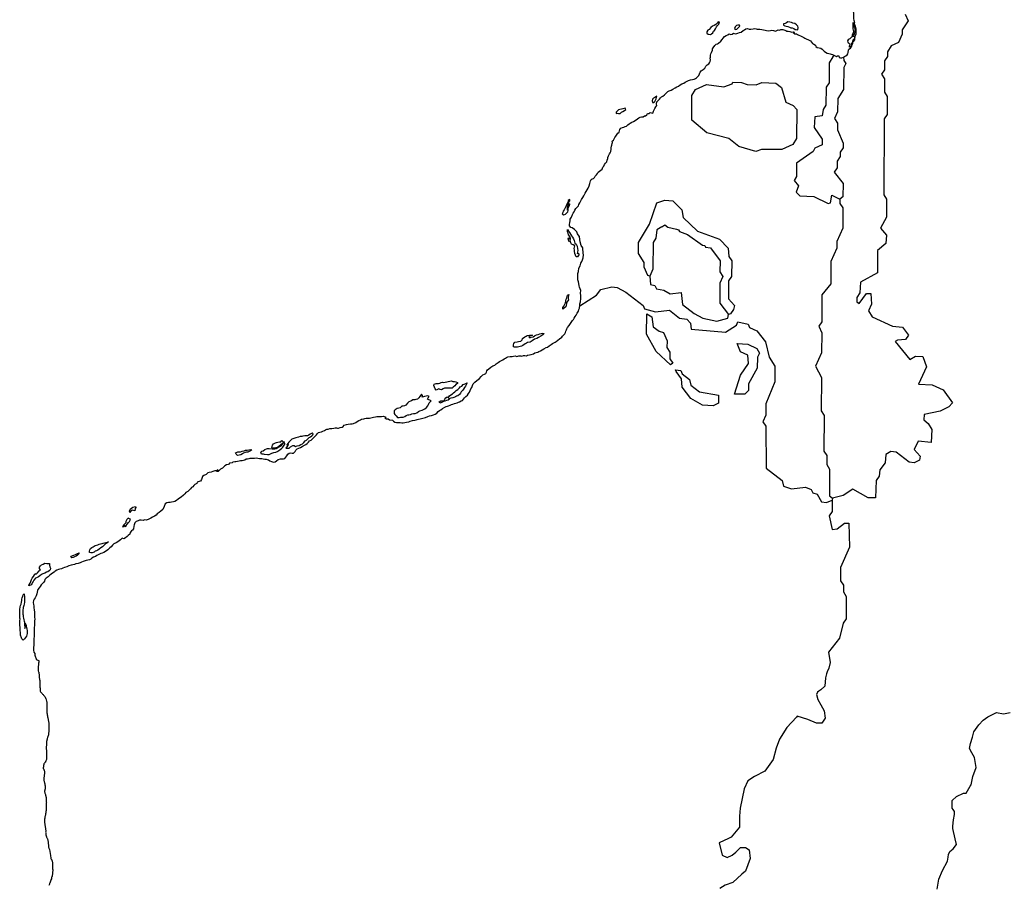
# Model space of a CAD drawing. Units: metres. Extents: x 353640 to 909649, y -1497707 to -573901.
# Drawn here: x 528859 to 639598, y -802263 to -704915 of the extents above; entities that cross this region are included whole.
import ezdxf

# ---------------------------------------------------------------- set-up
doc = ezdxf.new("R2010")
doc.units = ezdxf.units.M

msp = doc.modelspace()

# ---------------------------------------------------------------- linework, layer by layer
at = {"layer": '0VEG'}
for p, q in [((620276.94, -708840.75), (620492.31, -708958.19)), ((601742.31, -728230.44), (602725.06, -728487.31)), ((558508.38, -752503.25), (558542.06, -752474.06)), ((558542.06, -752474.06), (558675.63, -752593.13)), ((620256.75, -758717.06), (620255.19, -758968.13)), ((530548.44, -776394.44), (530756.06, -776891.63))]:
    msp.add_line(p, q, dxfattribs=at)
for points in [[(621229.19, -701953.31), (621415.5, -702125.5), (621581.06, -702285.94), (621786.19, -702487.13), (621923, -702549.25), (622089.38, -702646.88), (622243.06, -702756.94), (622430.25, -702993.06), (622483.56, -703129.44), (622548.5, -703343.88), (622584.06, -703500.19), (622634, -703714.38), (622559.75, -703851.63), (622598.06, -703990.31), (622623.25, -704179.13), (622621.69, -704304.75), (622619.31, -704500.69), (622630.25, -704626.44), (622652.88, -704820.25), (622663.63, -704958.63), (622735.06, -705218.94)], [(628456.88, -704287.44), (628780.56, -705042.5), (628118.69, -706042.94), (628115.75, -706545.06), (627700.25, -707484.13), (626878, -707855.94), (626463.94, -708544), (626461, -709046.06), (626130.06, -709546.25), (626124.19, -710550.44), (625793.25, -711050.69), (626118.31, -711554.69), (626109.5, -713060.94), (626434.63, -713564.94), (626422.81, -715573.38), (626091.81, -716073.56), (626041.38, -724609.19), (626366.38, -725113.19), (626354.44, -727121.63), (625690.88, -728372.94), (626342.38, -729130), (626254.75, -730070.94), (625347.75, -730881.44), (625332.69, -733391.94), (623440.06, -734447.56), (623350.81, -735639.5), (623019.75, -736139.63), (623016.75, -736641.69), (623261.63, -736831.5), (624088.56, -735706.69), (624580.63, -735709.69), (624655.38, -736902.63), (624322.81, -737653.81), (624728.69, -738346.63), (627018.81, -739364.69), (628166.13, -739497.13), (628816.88, -740379.75), (628485.81, -740879.88), (627583.31, -740937.19), (627336.13, -741124), (628964.06, -743142.38), (629622.38, -742769.75), (630442.44, -742774.75), (630845.19, -743969.75), (629931.25, -745909.94), (631488.94, -745982.19), (632715.56, -746554.56), (633772.75, -748004.69), (633360.06, -748441.56), (632372.94, -748937.63), (630566.5, -749303.19), (630562.63, -749930.88), (631052.31, -750310.44), (631458.13, -751003.38), (631367.19, -752446.44), (629891.88, -752311.88), (629476, -753250.81), (630127.44, -754008), (630042.69, -754446.81), (629466.69, -754757.13), (628893.06, -754690.81), (627423.94, -753552), (626850.25, -753485.69), (626274.25, -753796), (626186.44, -754736.94), (625607.31, -755549.25), (625521, -756239.13), (625189.88, -756739.19), (625095.75, -758684.31), (624275.63, -758679.25), (622559.31, -757727.13), (621488.88, -758410.94), (620256.75, -758717.06)], [(606535.94, -706571.5), (606670.88, -706511.13), (606833.25, -706400.44), (606883.13, -706219.56), (607020.56, -706126.5), (607110.44, -705950.63), (607242.75, -705714.44), (607342.63, -705568.63), (607482.5, -705407.75), (607562.38, -705196.69), (607434.88, -705171.75), (607292.5, -705292.44), (607142.63, -705438.25), (606950.25, -705554), (606777.81, -705654.56), (606572.94, -705787.94), (606393.13, -705999.06), (606243.19, -706104.69), (606153.31, -706278.06), (606150.94, -706443.81), (606308.44, -706556.69), (606535.94, -706571.5)], [(615455.5, -705761.13), (615589.5, -705848.31), (615739.81, -705825.19), (615929.06, -705895.5), (616072.5, -706028), (616202.56, -706024.75), (616367.44, -706044.44), (616420.63, -705786.38), (616364.69, -705660), (616219.13, -705492.25), (616041, -705334.13), (615823.75, -705306.19), (615647.19, -705223.44), (615472.63, -705183.5), (615243.06, -705137.75), (615111.5, -705259.13), (614945.56, -705327.31), (614767.5, -705365.19), (614777.81, -705543.75), (614914.81, -705593.25), (615071.81, -705635.5), (615241.38, -705677.94), (615455.5, -705761.13)], [(622389.25, -707998), (622465, -707883.31), (622487, -707725.31), (622563.56, -707598.19), (622565.44, -707449.94), (622682.06, -707318.31), (622796.25, -707184.13), (622795.63, -707035.88), (622807.88, -706852.56), (622864.69, -706707.56), (622932, -706520), (622947, -706319.19), (622939.19, -706140.69), (622921.44, -705962.06), (622903.38, -705798.5), (622855.25, -705649.56), (622794.31, -705518.13), (622735.06, -705218.94)], [(622632.31, -706081.38), (622609.19, -705930.31), (622586.63, -705731.5), (622588.19, -705600.88), (622586.06, -705372.19), (622587.81, -705226.44), (622661.06, -705373.19), (622659.19, -705523.88), (622669.94, -705667.25), (622733.19, -705808.81), (622820, -706071.25), (622788, -706231.69), (622746.19, -706376.88), (622711.69, -706537.25), (622655.13, -706664.63), (622518.94, -706755.81), (622540.56, -706625.44), (622633.75, -706367.88), (622660.63, -706222.44), (622632.31, -706081.38)], [(608503.75, -706613.69), (608670.19, -706518.88), (608849.63, -706571.5), (609007.44, -706553.44), (609154, -706434.81), (609343.31, -706500.06), (609503.56, -706484.63), (609646.75, -706433.69), (609822.69, -706368.19), (610008.25, -706330.44), (610223.25, -706137.25), (610379.5, -706038.81), (610510.56, -705957.63), (610701.13, -705922.44), (610890.69, -705965.13), (611090.56, -705982.81), (611361.31, -705933.63), (611531.81, -705898.13), (611671.44, -705937.69), (611820.94, -705982.31), (611963.44, -705989.25), (612098.44, -705996), (612345.88, -706009.31), (612498.13, -706036.44), (612717.69, -706079.5), (612869.88, -706114.19), (613091.94, -706159.81), (613292.44, -706124.75), (613450.31, -706101.69), (613637.5, -706134.31), (613851.94, -706187.38), (614030.31, -706124.38), (614161.25, -706053.25), (614313.25, -706100.44), (614469.13, -706032.13), (614674.25, -706032.31), (614804.25, -706039.06), (615015.5, -706147.31), (615147.56, -706186.75), (615299.94, -706203.81), (615462.13, -706236.13), (615686.38, -706304.38)], [(609509.69, -705987.19), (609659.06, -705840.94), (609861.5, -705655.13), (609823.13, -705521.5), (609625.56, -705518.88), (609480, -705557.19), (609325.25, -705731.06), (609248.25, -705890.81), (609334.25, -706017.56), (609509.69, -705987.19)], [(615686.38, -706304.38), (615861.75, -706284.06), (616006, -706346.25), (615840.69, -706366.69), (616024.19, -706497.25), (616214, -706519.88), (616350.75, -706586.94), (616489.81, -706666.69), (616694.06, -706734.69), (616905.19, -706855.56), (617036.75, -706935.19), (617178.56, -706994.81), (617327.94, -707054.56), (617569.13, -707170.81), (617792.5, -707309.44), (617920.94, -707439.25), (618039.13, -707591.56), (618188.13, -707678.94), (618356.94, -707779.13), (618414.94, -707945.75), (618561.44, -708030.56), (618793.44, -708081.38), (618965.63, -708113.81), (619109.13, -708238.81), (619348.94, -708465.56), (619497.88, -708555.5), (619679.13, -708663.38), (619866.13, -708713.56), (620003, -708765.63), (620127.81, -708787.38), (620276.94, -708840.75)], [(604993.06, -711452.75), (605233.94, -711193.94), (605333.81, -711015.5), (605388.69, -710812), (605521.06, -710648.63), (605728.44, -710515.31), (605905.81, -710377.06), (606028.13, -710128.31), (606195.5, -709982.44), (606352.94, -709884.38), (606457.81, -709756.19), (606500.25, -709628.06), (606540.13, -709447.19), (606535.06, -709243.75), (606547.44, -709115.69), (606569.81, -708922.25), (606607.25, -708753.94), (606674.63, -708588.13), (606766.94, -708359.5), (606794.31, -708191.19), (606836.75, -708065.56), (607041.56, -707819.25), (607201.44, -707670.94), (607333.88, -707625.56), (607463.81, -707565.19), (607708.63, -707328.88), (607853.5, -707157.94), (607980.88, -706987), (608113.25, -706808.56), (608323.13, -706692.81), (608503.75, -706613.69)], [(622071.19, -707571.63), (622040.31, -707438.06), (622002.19, -707286.75), (622104.25, -707122.25), (622273.19, -707011.38), (622440.38, -706840.19), (622581.44, -706761.69), (622708.5, -706801), (622731.38, -706969.69), (622729.88, -707095.31), (622588.69, -707183.88), (622534.5, -707321.38), (622522.81, -707454.44), (622428.56, -707591.38), (622391.44, -707766.81), (622334.63, -707911.75), (622195.88, -708007.94), (622192.75, -707857.13), (622264.75, -707694.75), (622071.19, -707571.63)], [(621501.75, -709116), (621751, -708989.63), (621884.31, -708933.56), (621994.13, -708749.06), (622046.19, -708586.44), (622086.5, -708355.75), (622128.19, -708220.63), (622287.13, -708109.63), (622389.25, -707998)], [(620492.31, -708958.19), (620309.88, -709073.19), (619895.81, -709761.19), (619882.63, -712020.5), (619551.63, -712520.69), (619539.88, -714528.94), (619208.88, -715029.13), (619122.81, -715719), (618301.94, -715839.69), (618212.88, -717031.63), (619107.25, -718354.81), (619103.56, -718982.44), (618281.19, -719354.13), (618114.94, -719729.75), (616220.88, -721036.56), (616211.94, -722542.69), (615963.25, -722980.56), (616451.63, -723611), (616201.5, -724299.88), (616608.94, -724741.63), (618166.81, -724813.63), (619802.56, -725576.44), (620049, -725515.13), (620218.25, -724637.5), (621117.75, -725082.13)], [(621501.75, -709116), (621537.5, -709519.69), (621781.69, -709834.88), (621533.13, -710272.75), (621518.44, -712783.19), (620856.44, -713783.5), (620847.63, -715289.75), (620515.13, -716040.94), (620840.25, -716544.94), (620835.81, -717298), (621483, -718808.13), (621480.06, -719310.19), (621149.06, -719810.31), (621146.06, -720312.44), (620815.06, -720812.56), (620810.63, -721565.69), (620479.56, -722065.81), (621456.25, -723326.81), (621447.31, -724833.06), (621117.75, -725082.13)], [(620492.31, -708958.19), (620707.31, -709051.31), (620853.13, -708990.38), (621005.94, -708969.75), (621023.5, -709171), (621163.31, -709187.94), (621335.69, -709207.81), (621501.75, -709116)], [(600531.38, -714153.19), (600653.88, -714016), (600828.75, -713840.06), (600926.13, -713684.25), (601053.56, -713588.69), (601188.5, -713513.25), (601390.88, -713382.44), (601575.75, -713173.81), (601753.06, -712982.81), (601893.06, -712932.44), (602112.94, -712826.75), (602300.38, -712741.19), (602567.69, -712577.69), (602785.13, -712479.56), (602970, -712378.94), (603154.94, -712233.06), (603342.31, -712137.5), (603544.75, -712036.81), (603719.63, -711951.31), (603939.5, -711815.44), (604076.94, -711745), (604314.38, -711692.06), (604531.81, -711649.13), (604699.25, -711608.81), (604856.69, -711533.31), (604993.06, -711452.75)], [(609056.56, -711957.5), (610040.81, -711963.25), (610695.5, -712218.06), (611679.69, -712223.81), (612337.31, -711976.63), (613895.25, -712048.44), (614548.44, -712554.31), (615030.94, -714188.81), (615848.88, -714570.19), (616256.38, -715011.88), (616237.19, -718275.25), (615823, -718963.13), (614589.44, -719520.75), (612293, -719507.25), (611635.38, -719754.38), (609752.31, -719178.5), (608609.25, -718293.19), (606152.38, -717651.25), (604438.44, -716197.88), (604454.69, -713436.81), (604868.81, -712748.94), (606102.44, -712191.38), (608069.44, -712453.81), (608973.5, -712145.31), (609056.56, -711957.5)], [(594054.13, -721935.13), (594203.88, -721819.31), (594361.25, -721706.19), (594458.69, -721512.75), (594538.56, -721377.06), (594646, -721193.63), (594763.38, -721040.38), (594878.31, -720894.63), (594950.69, -720711.25), (595000.63, -720542.94), (595018.06, -720397.25), (595080.44, -720233.94), (595190.31, -720005.38), (595272.75, -719877.19), (595360.19, -719723.94), (595385.06, -719475.31), (595384.94, -719339.69), (595412.38, -719148.81), (595439.81, -719013.19), (595492.25, -718852.44), (595517.13, -718724.31), (595494.56, -718593.75), (595642, -718475.63), (595726.94, -718314.81), (595809.31, -718174.13), (595889.25, -718018.31), (595996.63, -717885.13), (596146.5, -717684.13), (596293.94, -717570.94), (596326.38, -717430.31), (596351.31, -717279.63), (596478.69, -717098.69), (596638.63, -717033.25), (596823.56, -716995.38), (596963.5, -716927.5), (597098.44, -716874.63), (597265.88, -716748.88), (597398.31, -716640.81), (597525.75, -716552.81), (597710.63, -716457.19), (597883.06, -716379.19), (598073, -716253.44), (598342.88, -716077.44), (598505.25, -715969.25), (598660.19, -715888.75), (598795.13, -715820.88), (598992.63, -715848.31), (599112.56, -715710.06), (599247.5, -715727.5), (599384.94, -715616.88), (599464.88, -715468.63), (599644.81, -715478.5), (599774.75, -715350.31), (599934.69, -715380.31), (600067.25, -715435.44), (600152.06, -715201.81), (600219.5, -715046.06), (600306.88, -714907.88), (600406.75, -714716.88), (600504.19, -714553.56), (600476.63, -714407.94), (600531.38, -714153.19)], [(600386.38, -713971.06), (600436.31, -713832.88), (600476.19, -713672.13), (600503.63, -713526.44), (600308.75, -713654.69), (600158.81, -713725.13), (600023.88, -713870.94), (599999, -714054.25), (600024.13, -714245.13), (600161.56, -714217.38), (600311.44, -714101.69), (600386.38, -713971.06)], [(596875.06, -715116.94), (597032.5, -715001.25), (596939.94, -714868.25), (596710, -714928.69), (596537.56, -714984.13), (596372.63, -715029.44), (596210.13, -715069.81), (596045.25, -715185.44), (595950.31, -715323.69), (595927.88, -715451.75), (596067.88, -715436.56), (596225.38, -715454), (596380.31, -715479), (596552.75, -715320.63), (596680.13, -715225.06), (596875.06, -715116.94)], [(591736.19, -732851.81), (591904.06, -732582.69), (591977.31, -732314), (592082.94, -732108.25), (592163.5, -731912.44), (592241.63, -731689), (592255.13, -731347.19), (592228.06, -731186.31), (592223.5, -731043), (592209.38, -730726.31), (592194.81, -730575.44), (592005.69, -730293.38), (591896.88, -729880.94), (591845.13, -729619.38), (591808.56, -729292.56), (591676.5, -729123.75), (591599.44, -728985.31), (591502.56, -728776.38), (591258.31, -728511.81), (591011.38, -728322.56), (590861.5, -728276.88), (590692, -728100.44), (590700, -727939.63), (590738.13, -727713.56), (590763.63, -727535.19), (590789.13, -727364.38), (590909.81, -727118.44), (591030.63, -726824.75), (591118.63, -726659.13), (591234.06, -726506.13), (591304.56, -726327.94), (591395, -726157.25), (591695.88, -725846.5), (591751.31, -725698.38), (591849.38, -725502.69), (591927.31, -725344.56), (592055.38, -725141.38), (592193.5, -724923.13), (592306.5, -724737.44), (592384.5, -724564.25), (592469.88, -724428.81), (592811.44, -723856.81), (592899.63, -723610.75), (592970.44, -723334.5), (593058.69, -723050.75), (593126.63, -722902.69), (593259.31, -722822.63), (593391.94, -722785.31), (593524.81, -722655), (593595.19, -722522), (593750.63, -722361.63), (593841, -722221.13), (593911.44, -722060.5), (594054.13, -721935.13)], [(590727.94, -725137.44), (590535.13, -725257.5), (590529.69, -725403.25), (590406.5, -725659.25), (590320.94, -725862.56), (590195.25, -726090.88), (590089.75, -726286.63), (589999.31, -726442.19), (589931.38, -726585.19), (589888.38, -726753.5), (590063.13, -726854.5), (590255.81, -726769.63), (590496.56, -726516.5), (590537, -726368.38), (590544.94, -726197.5), (590583, -726001.56), (590693.56, -725805.88), (590744.13, -725615), (590611.19, -725757.88), (590540.56, -725978.81), (590502.5, -726177.25), (590462.06, -726332.94), (590467.5, -726179.69), (590480.38, -726046.5), (590480.75, -725908.25), (590533.69, -725760.13), (590609.25, -725569.38), (590637.19, -725408.63), (590722.56, -725268.13), (590727.94, -725137.44)], [(599740.63, -733740.56), (599494.94, -733676.38), (599090.44, -732732.69), (599093.5, -732230.69), (598443.31, -731222.81), (598450.88, -729967.81), (599693.63, -727904.5), (600528.06, -725524.88), (601432.19, -725216.5), (602334.06, -725284.63), (603312.31, -726294.44), (603471.13, -727173.94), (605102.56, -728689.69), (607557.88, -729582.88), (608536.06, -730592.81), (608612.44, -731534.63), (608937.5, -732038.63), (608926.94, -733795.69), (608595.81, -734295.75), (608583.69, -736303.81), (609235.31, -737060.81), (609150.63, -737499.63), (608819.5, -737999.69), (608573.06, -738060.94)], [(621117.75, -725082.13), (621114.75, -725584.19), (621439.81, -726088.25), (621426.31, -728347.56), (620761.25, -729849.88), (620756.69, -730603), (620091.56, -732105.31), (620076.44, -734615.69), (619084.75, -735864.94), (619066.5, -738877.31), (618735.38, -739377.44), (619058.88, -740132.5), (619045.13, -742391.81), (618379.81, -743894), (619028.25, -745153.19), (619005.13, -748918.69), (619330.13, -749422.75), (619305.31, -753439.31), (619630.25, -753943.38), (619624.06, -754947.5), (619949, -755451.63), (619930.25, -758464), (620256.75, -758717.06)], [(590465.81, -728516.94), (590575.38, -728688.19), (590704.94, -728834.38), (590806.88, -729020.63), (590926.31, -729219.56), (591043.31, -729388.25), (591130.38, -729549.38), (591217.25, -729748.19), (591241.88, -729889), (591311.44, -730035), (591428.56, -730173.56), (591550.44, -730377.5), (591594.63, -730666.63), (591634.13, -730842.69), (591596, -731053.69), (591565.5, -731216.94), (591700.63, -731179.69), (591762.63, -731358.31), (591591.94, -731596.56), (591454.5, -731576), (591370, -731402.38), (591285.56, -731211.13), (591266.31, -730947.13), (591251.75, -730788.75), (591217.25, -730632.88), (591293, -730364.19), (591098.38, -730240.44), (590916.13, -730144.38), (590856.63, -729990.88), (590792.06, -729834.88), (590651.88, -729892.25), (590555.38, -729557.69), (590613.19, -729429.69), (590737.81, -729568.31), (590782.38, -729714.19), (590790.44, -729520.69), (590718.56, -729314.44), (590596.69, -729095.38), (590532.25, -728906.69), (590485.13, -728770.88), (590458.06, -728607.44), (590465.81, -728516.94)], [(601086.13, -728226.5), (600510.06, -728536.88), (600422.44, -729477.63), (600091.31, -729977.63), (600073.25, -732989.56), (599740.63, -733740.56)], [(601086.13, -728226.5), (601415.75, -727977.5), (601742.31, -728230.44)], [(602725.06, -728487.31), (602970.75, -728551.5), (603051.63, -728740.25)], [(603051.63, -728740.25), (603952, -729059.38), (605667.31, -730261.94)], [(605667.31, -730261.94), (605913, -730326.13), (605993.88, -730514.88)], [(605993.88, -730514.88), (606567.63, -730581.06), (607625.25, -732030.75), (607617.69, -733285.81), (607942.75, -733789.81), (607610.13, -734540.88), (607596.44, -736799.94), (608573.06, -738060.94)], [(591925.25, -736629.88), (591975.81, -736272.38), (591976.25, -736116.56), (591971.81, -735935.56), (591945.06, -735676.63), (591960.94, -735370.06), (591901.44, -735196.5), (591827, -735012.75), (591789.94, -734859.38), (591743.25, -734585.25), (591716.38, -734379.13), (591639.44, -734172.81), (591625.19, -733918.88), (591620.56, -733783.19), (591634.06, -733461.5), (591689.69, -733240.5), (591736.19, -732851.81)], [(599740.63, -733740.56), (599816.94, -734682.31), (600308.31, -734810.75), (600470.13, -735188.25), (601289.56, -735318.69), (602025.13, -735762.38), (603256.56, -735581.5), (603412.31, -736963), (604718.56, -737974.94), (605699.75, -738482.88), (607256.19, -738806.06), (608488.38, -738499.69), (608573.06, -738060.94)], [(591844.88, -737087.44), (593739.56, -735900.75), (594235.5, -735276.25), (595467.75, -734969.94), (596041.56, -735036.13), (597022.81, -735544), (598982.31, -737061.81), (599144.06, -737439.31), (600372.5, -737760.44), (601932.06, -737581.63), (603075.06, -738467), (603894.5, -738597.5), (604301.94, -739039.19), (604379.81, -739730), (608232.81, -740067.06), (609468.06, -739258.69), (609634.38, -738883.13), (610781.06, -739141.13), (610942.81, -739518.63), (611760.75, -739900.13), (612737.31, -741161.19), (613137.06, -742858.06), (613787.06, -743866.13), (613776.31, -745623.25), (612776.69, -748127.5), (612769, -749382.56), (612436.31, -750133.63), (612761.25, -750637.69), (612814.19, -755344.81), (614609.94, -756736.56), (614770.06, -757365.19), (615670.25, -757684.5), (617229.69, -757505.88), (617884.25, -757761), (618045.94, -758138.56), (618537.25, -758267.13), (619023.81, -759148.75), (619597.5, -759215.06), (620255.19, -758968.13)], [(589954.88, -737480.13), (589953, -737274), (590065.88, -737138.69), (590136.31, -736993.13), (590237, -736759.69), (590282.63, -736541.19), (590328.19, -736352.81), (590383.63, -736192.13), (590424.06, -736049), (590464.5, -735900.88), (590617.19, -735838.5), (590551.31, -736124.81), (590563.44, -736255.5), (590565.5, -736406.31), (590515.13, -736531.81), (590372.06, -736724.88), (590344.13, -736873.13), (590306.25, -737001.19), (590265.75, -737189.5), (590132.81, -737332.38), (589954.88, -737480.13)], [(590663.56, -739296.81), (590890.44, -738970.81), (591041.13, -738742.56), (591149, -738617.25), (591236.88, -738474.25), (591344.94, -738283.56), (591430.38, -738135.56), (591541, -737914.75), (591709.25, -737676.5), (591762.25, -737490.69), (591802.69, -737355.06), (591828, -737229.5), (591844.88, -737087.44)], [(591844.88, -737087.44), (591874.06, -736870.25), (591925.25, -736629.88)], [(599386.75, -738005.5), (599959, -738322.69), (600116.19, -739453.19), (600769.31, -739959.13), (601260.69, -740087.63), (601665.06, -741031.31), (601660.5, -741784.31), (601985.5, -742288.31), (601980.94, -743041.31), (602305.94, -743545.31), (602058.75, -743732.06), (600427.5, -742216.13), (599373, -740264.44), (599386.75, -738005.5)], [(577764.38, -748062.31), (578071.25, -747993.31), (578201.38, -747935.94), (578341.56, -747881.06), (578519.38, -747783.63), (578652, -747731.25), (578790, -747583.44), (578880.38, -747453.06), (579053.31, -747297.75), (579221.31, -747142.5), (579344.38, -746954.38), (579454.81, -746809), (579505.44, -746610.63), (579606, -746425), (579703.94, -746274.5), (579784.56, -746063.69), (579872.63, -745878), (580058.25, -745672.5), (580261.31, -745487.13), (580411.63, -745377.06), (580569.5, -745251.88), (580767.63, -745046.44), (580955.69, -744866.06), (581123.38, -744793.75), (581276.19, -744706.25), (581369.13, -744545.69), (581397.06, -744412.63), (581464.94, -744284.63), (581607.69, -744184.56), (581830.75, -744006.81), (582083.69, -743859.38), (582284, -743764.5), (582431.88, -743629.25), (582669.88, -743466.63), (582830.19, -743351.5), (583055.5, -743246.69), (583200.69, -743184.31), (583353.56, -743071.69), (583486.31, -742981.63), (583621.5, -742921.69), (583771.69, -742841.75), (584009.38, -742794.75), (584264.38, -742783), (584409.44, -742755.81), (584582.06, -742736.19), (584776.88, -742779.56), (584999.56, -742719.94), (585209.56, -742715.56), (585352, -742743.63), (585539.63, -742691.44), (585672.19, -742666.69), (585849.56, -742707.5), (585982.19, -742660.13), (586182.44, -742597.94), (586367.44, -742585.94), (586630.19, -742496.25), (586808, -742378.69), (586955.69, -742326.38), (587128.31, -742286.69), (587263.44, -742236.88), (587436.19, -742154.44), (587636.56, -742026.94), (587809.31, -741929.44), (588062.25, -741784.44), (588204.94, -741724.56), (588402.75, -741609.56), (588643.19, -741459.5), (588801.06, -741336.88), (589071.56, -741169.31), (589201.75, -741089.31), (589377.19, -740944.06), (589575.13, -740811.5), (589823.06, -740636.31), (589901, -740508.38), (590013.88, -740375.5), (590164.25, -740237.75), (590244.69, -740089.75), (590282.63, -739934), (590343.06, -739796), (590388.44, -739670.44), (590458.81, -739537.5), (590663.56, -739296.81)], [(587841.88, -740220.56), (587686.5, -740368.38), (587453.63, -740493.31), (587220.63, -740663.5), (587025.31, -740760.88), (586750.06, -740855.56), (586484.5, -741035.69), (586261.63, -741170.69), (585979, -741230.13), (585841.31, -741287.5), (585696.06, -741365), (585435.56, -741552.69), (585292.88, -741612.56), (585137.69, -741669.88), (584987.56, -741707.06), (584857.5, -741726.81), (584707.5, -741736.38), (584515, -741735.81), (584385.13, -741692.69), (584388.31, -741466.5), (584431.19, -741341), (584564.13, -741178), (584814.31, -741126), (584944.38, -741101.31), (585211.94, -741077), (585382.38, -740931.75), (585410.31, -740781.06), (585668.38, -740588.31), (585803.69, -740493.25), (585941.38, -740418.31), (586196.5, -740376.38), (586344, -740376.81), (586534, -740377.38), (586258.69, -740484.63), (586113.38, -740589.69), (586240.56, -740690.63), (586393.25, -740625.75), (586625.94, -740566.13), (586761.25, -740453.5), (586966.5, -740361.13), (587166.63, -740314), (587374.31, -740246.75), (587504.44, -740209.5), (587649.56, -740169.69), (587841.88, -740220.56)], [(609537.5, -741330.06), (610767.38, -741400.25), (611748.5, -741908.25), (612073.5, -742412.25), (611824.81, -742850.06), (611817.13, -744105.19), (610822.19, -745856.31), (610817.56, -746609.38), (610404.75, -747046.13), (609256.5, -747039.13), (609925.75, -744909.5), (610836, -743597.13), (610759.69, -742655.31), (609941.81, -742273.81), (609618.31, -741518.81), (609537.5, -741330.06)], [(602629.44, -744300.31), (603203.19, -744366.56), (603364.94, -744744.06), (604181.31, -745376.56), (604341.5, -746005.06), (605321.13, -746764.06), (607451.38, -747153.63), (607445.94, -748032.13), (606869.88, -748342.38), (605640, -748272.13), (604332.25, -747511.06), (603355.75, -746250.06), (603279.44, -745308.31), (602710.31, -744489.06), (602629.44, -744300.31)], [(578093.06, -745719.13), (578082.69, -745844.75), (577927.31, -745959.88), (577792, -746075), (577619, -746227.75), (577481.19, -746337.94), (577308.63, -746352.44), (577151.13, -746351.94), (576941.13, -746356.31), (576806.13, -746360.94), (576651.13, -746360.44), (576480.94, -746412.69), (576290.5, -746547.81), (576140.63, -746507.13), (576005.94, -746413.69), (575848.19, -746496.13), (575715.44, -746568.63), (575575.81, -746435), (575496.38, -746253.81), (575449.5, -746052.63), (575487.38, -745919.56), (575695.13, -745834.75), (575842.63, -745835.19), (575980.19, -745820.56), (576122.81, -745780.81), (576258.06, -745700.81), (576413.13, -745688.75), (576540.56, -745704.19), (576723.19, -745667.06), (576893.31, -745642.5), (577055.88, -745617.88), (577226.06, -745548.06), (577406.06, -745538.56), (577590.94, -745601.94), (577765.88, -745622.63), (577910.81, -745643.13), (578093.06, -745719.13)], [(579180.44, -745772.75), (579074.81, -745976), (578994.38, -746126.5), (578891.38, -746282), (578760.88, -746457.5), (578677.94, -746603), (578529.94, -746755.81), (578424.5, -746916.31), (578316.5, -747071.81), (578136.13, -747199.38), (577990.94, -747266.81), (577863.25, -747319.19), (577698.06, -747389), (577565.44, -747428.81), (577340.19, -747495.94), (577180.06, -747553.25), (577032.44, -747587.94), (577209.94, -747591), (577044.63, -747691), (576864.5, -747728.13), (576679.25, -747810.5), (576536.56, -747862.81), (576403.88, -747922.69), (576226.13, -748005.06), (576096.06, -748024.81), (576033.94, -747896.44), (576241.81, -747789), (576411.81, -747774.5), (576601.94, -747734.88), (576674.88, -747594.38), (576792.81, -747454), (576943.19, -747343.94), (577085.5, -747387.06), (577201.06, -747219.06), (577353.88, -747106.5), (577526.69, -746996.44), (577662, -746893.81), (577797.38, -746771.13), (577960.38, -746623.38), (578145.69, -746503.31), (578308.75, -746322.94), (578409.19, -746187.5), (578591.88, -746125.25), (578722.38, -745959.81), (578865.06, -745892.44), (579022.81, -745815), (579180.44, -745772.75)], [(575146.81, -747768), (574999.5, -747699.69), (574869.63, -747661.56), (574732.25, -747608.38), (574797.69, -747457.81), (574910.75, -747274.69), (574748.44, -747221.44), (574563.31, -747251), (574390.69, -747295.69), (574258.06, -747330.5), (574123, -747350.13), (574153.56, -747179.38), (574043.94, -747030.75), (573926.06, -747161.06), (573845.69, -747296.5), (573750.25, -747426.88), (573582.25, -747582.13), (573412.19, -747616.81), (573282, -747664.13), (573082, -747676.06), (572939.19, -747763.56), (572811.5, -747833.5), (572628.75, -747908.31), (572493.31, -748048.63), (572270.13, -748269.06), (572137.38, -748344.06), (571994.81, -748371.25), (571832.25, -748390.81), (571656.75, -748553.63), (571494, -748618.44), (571323.94, -748638), (571103.5, -748783.06), (570978.13, -748908.31), (570972.69, -749049), (570992.25, -749187.25), (571054.38, -749325.63), (571208.88, -749479.44), (571338.44, -749643.19), (571530.94, -749648.81), (571706.06, -749609.13), (571853.5, -749629.75), (572006.06, -749602.56), (572166.31, -749532.69), (572331.63, -749440.25), (572499.31, -749367.88), (572626.94, -749343.19), (572829.56, -749306.13), (572969.75, -749231.19), (573144.88, -749194.06), (573329.88, -749199.63), (573512.56, -749139.94), (573705.56, -748977.19), (573870.81, -748899.81), (574108.56, -748830.19), (574286.25, -748760.38), (574431.56, -748667.88), (574624.56, -748510.19), (574755.06, -748332.19), (574848.06, -748179.19), (574916.06, -748008.5), (575146.81, -747768)], [(562448.06, -751348.81), (562615.13, -751289.06), (562815.25, -751252), (562947.94, -751184.56), (563133.19, -751122.31), (563265.94, -751044.88), (563403.69, -750974.94), (563538.75, -750955.25), (563743.94, -750905.69), (563956.5, -750881.19), (564179.13, -750844.25), (564334.25, -750819.63), (564474.25, -750820.06), (564601.63, -750858.13), (564726.63, -750861.06), (564889.44, -750773.63), (565112.06, -750731.63), (565247.31, -750669.19), (565367.75, -750531.38), (565615.56, -750421.63), (565795.69, -750397.06), (566073.31, -750360.25), (566240.88, -750348.25), (566418.44, -750323.69), (566656.31, -750216.38), (566811.63, -750118.88), (566994.5, -749996.31), (567179.75, -749919), (567319.94, -749856.63), (567555.13, -749802.06), (567692.75, -749764.81), (567837.88, -749740.19), (568017.88, -749745.75), (568217.88, -749746.38), (568368, -749706.63), (568640.81, -749614.56), (568876, -749560), (569043.56, -749532.88), (569171.06, -749548.38), (569341.06, -749541.38), (569566.06, -749547.13), (569793.69, -749510.13), (569961.06, -749568.44), (570088.31, -749646.75), (569940.63, -749696.56), (570122.88, -749792.63), (570287.88, -749805.69), (570462.56, -749899.25), (570784.88, -749968.06), (570917.13, -750061.5), (571066.75, -750177.56), (571249.19, -750208.25), (571511.69, -750219.19), (571651.63, -750229.63), (571856.56, -750270.5), (571991.63, -750243.31), (572164.25, -750218.69), (572379.31, -750181.69), (572617, -750132.19), (572757.25, -750064.81), (573042.5, -749985.25), (573285.06, -749958.38), (573435.19, -749918.69), (573567.81, -749881.38), (573730.5, -749826.63), (573885.56, -749802), (574038.19, -749777.31), (574193.31, -749720.06), (574348.5, -749677.81), (574498.63, -749638.06), (574778.88, -749556.06), (574959.13, -749478.69), (575186.81, -749424.13), (575392, -749361.94), (575589.69, -749294.75), (575777.63, -749164.63), (575943.19, -748966.63), (576088.5, -748874.13), (576226.25, -748801.69), (576416.69, -748654), (576659.69, -748483.94), (576817.44, -748401.5), (576957.5, -748376.81), (577092.69, -748321.94), (577260.38, -748274.69), (577425.56, -748194.81), (577565.75, -748137.44), (577764.38, -748062.31)], [(552753.13, -754732.44), (552873.44, -754639.88), (553041.06, -754602.75), (553181.19, -754590.63), (553346.25, -754578.56), (553553.94, -754511.44), (553694.06, -754486.75), (553871.63, -754474.75), (554019.25, -754450.06), (554171.94, -754395.31), (554324.69, -754312.88), (554479.75, -754298.31), (554654.88, -754273.75), (554792.5, -754236.5), (554932.56, -754224.38), (555137.69, -754207.44), (555277.56, -754238.06), (555477.75, -754198.5), (555647.63, -754239.25), (555815.13, -754249.81), (555950.13, -754255.25), (556100.19, -754248.19), (556242.56, -754283.81), (556432.5, -754322.13), (556562.44, -754347.69), (556689.94, -754363.19), (556834.81, -754413.88), (557004.5, -754517.44), (557169.31, -754593.31), (557296.63, -754656.56), (557451.56, -754672.13), (557594.25, -754619.81), (557754.63, -754514.81), (557940.13, -754359.63), (558175.31, -754307.63), (558335.31, -754313.19), (558530.38, -754303.75), (558673, -754264), (558780.94, -754128.63), (558889, -753948.06), (559014.56, -753777.63), (559164.94, -753660), (559302.56, -753625.31), (559517.5, -753661.13), (559672.5, -753661.63), (559853.13, -753471.25), (559933.56, -753333.31), (560064, -753188), (560256.75, -753105.69), (560429.5, -753040.94), (560619.94, -752913.38), (560750.13, -752851), (560897.88, -752766.06), (561040.63, -752686.06), (561183.5, -752578.5), (561333.94, -752435.75), (561461.94, -752292.94), (561632.19, -752215.63), (561757.56, -752085.31), (561923.13, -751920), (562061, -751789.81), (562236.63, -751596.88), (562339.56, -751454), (562448.06, -751348.81)], [(561881.94, -751475.19), (561737.13, -751409.38), (561524.25, -751536.81), (561388.88, -751641.94), (561216.13, -751721.81), (561088.56, -751726.44), (560916.06, -751725.88), (560713.44, -751760.38), (560583.38, -751787.63), (560400.75, -751807.13), (560218.13, -751846.75), (559915.25, -751951.31), (559710.06, -751998.44), (559452.25, -752105.63), (559281.75, -752258.38), (559128.75, -752411.13), (559033.19, -752589.25), (558910.19, -752744.63), (559073.06, -752642.13), (559032.56, -752797.75), (558872, -752978.19), (558781.56, -753113.56), (558936.69, -753086.44), (559156.56, -753117.25), (559327.06, -752964.56), (559565.13, -752802), (559735.13, -752800), (559874.88, -752895.94), (560080.06, -752836.31), (560305.25, -752786.75), (560493.06, -752691.88), (560650.81, -752612), (560831.31, -752469.31), (560974.38, -752286.38), (561112.19, -752193.81), (561252.63, -752053.56), (561418.13, -751893.31), (561573.44, -751808.38), (561706.19, -751720.81), (561836.63, -751585.56), (561881.94, -751475.19)], [(558675.63, -752593.13), (558550.13, -752756.06), (558414.38, -752984.25), (558323.94, -753127.19), (558103.31, -753332.5), (557897.81, -753470.06), (557617.44, -753582.19), (557409.81, -753626.75), (557192, -753706.5), (557024.25, -753783.81), (556869, -753858.69), (556716.5, -753855.69), (556409, -753827.13), (556266.63, -753786.44), (556066.69, -753758.19), (555997.25, -753559.44), (556090.19, -753421.56), (556242.81, -753407), (556428.31, -753239.25), (556601, -753184.5), (556733.69, -753139.69), (556926.19, -753152.88), (557238.63, -753179), (557408.63, -753194.63), (557553.69, -753182.5), (557688.88, -753130.19), (557899.13, -753040.38), (558031.88, -752967.94), (558254.88, -752820.44), (558407.94, -752635), (558508.38, -752503.25)], [(557198.94, -753075.88), (557247, -752902.63), (557292.44, -752749.5), (557420.38, -752624.31), (557615.69, -752516.88), (557750.94, -752457), (557908.56, -752419.81), (558073.63, -752405.25), (558226.19, -752393.19), (558339.19, -752240.31), (558471.31, -752351.25), (558633.75, -752394.5), (558542.06, -752474.06)], [(558508.38, -752503.25), (558423.13, -752577.25), (558237.63, -752742.5), (558024.63, -752887.56), (557869.19, -753017.69), (557684, -753082.44), (557543.94, -753102.06), (557411.38, -753111.69), (557198.94, -753075.88)], [(554952.88, -753307.38), (554817.63, -753387.31), (554657.38, -753459.69), (554524.63, -753537.19), (554377, -753566.81), (554224.44, -753581.44), (554046.63, -753681.38), (553903.94, -753733.69), (553723.5, -753853.69), (553560.88, -753893.38), (553353.19, -753937.94), (553208.63, -753781.69), (553116.69, -753608.06), (553259.19, -753606), (553412.06, -753500.94), (553537.06, -753506.38), (553679.56, -753516.88), (553862.31, -753439.56), (554115, -753387.63), (554272.69, -753342.88), (554460.25, -753330.94), (554617.88, -753288.75), (554773.06, -753238.94), (554952.88, -753307.38)], [(552753.13, -754732.44), (552462.88, -754806.88), (552335, -754922.06), (552102.25, -754984.13), (551939.44, -755079.06), (551804.06, -755199.25), (551658.56, -755342), (551458.13, -755477), (551179.81, -755724.88), (551012.31, -755711.75), (551167.88, -755546.44), (551002.5, -755658.94), (550802.5, -755635.69), (550569.69, -755737.94), (550381.94, -755795.13), (550174.31, -755834.69), (550026.69, -755866.88), (549846.06, -756059.75), (549565.56, -756186.94), (549432.75, -756282), (549296.69, -756615.69), (549176.13, -756796.25), (549033.5, -756833.44), (548810.63, -756928.19), (548792.75, -757061.31), (548574.75, -757203.81), (548431.94, -757293.81), (548338.88, -757466.81), (548193.63, -757539.25), (548058.13, -757689.56), (547777.19, -757977.56), (547546.81, -758089.88), (547451.38, -758222.69), (547295.81, -758388), (547022.63, -758595.63), (546839.69, -758718.19), (546671.75, -758855.81), (546493.81, -758978.31), (546298.44, -759083.19), (546153.25, -759140.5), (545940.63, -759159.94), (545772.94, -759224.69), (545597.94, -759204.06), (545405.25, -759251.13), (545222.31, -759371.13), (545106.44, -759652.13), (544967.81, -760003.44), (544749.69, -760191.13), (544564.25, -760326.19), (544336.13, -760493.81), (544195.69, -760639.06), (544005.31, -760731.38), (543804.88, -760873.94), (543612.06, -760956.19), (543321.5, -761106), (543083.75, -761180.56), (542913.69, -761180), (542758.5, -761232.25), (542511.06, -761193.81), (542336.06, -761180.63), (542200.69, -761283.19), (541975.44, -761350.31), (541815, -761480.44), (541729.19, -761726.31), (541703.75, -761869.44), (541660.31, -762163.25), (541559.81, -762328.75), (541432, -762416.25), (541296.44, -762579.06), (541230.88, -762759.75), (541072.75, -762932.56), (540932.38, -763042.63), (540764.38, -763197.88), (540576.56, -763285.19), (540381.69, -763231.75), (540178.56, -763406.94), (539912.75, -763647.25), (539702.38, -763752.06), (539441.94, -763869.31), (539298.94, -764022.06), (539145.88, -764179.88), (538980.44, -764302.38), (538789.69, -764530.38), (538524.06, -764720.44), (538333.63, -764830.31), (538138.38, -764907.56), (537978.19, -764934.69), (537835.44, -765009.56), (537697.63, -765107.13), (537549.81, -765184.5), (537371.75, -765267.63)], [(541791.63, -760161.44), (541664.31, -760095.69), (541521.81, -760082.69), (541369, -760170.13), (541228.44, -760343), (541191.5, -760146.94), (541319.75, -759921.25), (541577.88, -759741.19), (541735.56, -759699), (541870.75, -759649.19), (541907.88, -759777.44), (541847.44, -759905.38), (541791.63, -760161.44)], [(620255.19, -758968.13), (620247.38, -760223.31), (619916.19, -760723.31), (620234.81, -762231.56), (620809.25, -762172.38), (621633.31, -761549.94), (622125.38, -761552.94), (622190.5, -764252.13), (621192.19, -766505.38), (621182.69, -768011.56), (621507.56, -768515.69), (621502.81, -769268.81), (621827.69, -769772.94), (621811.75, -772283.31), (621480.56, -772783.31), (621059.75, -774475.25), (619819.56, -776036.44), (620021.38, -777208.25), (619880.31, -777842.44), (619659.63, -778270.06), (619610.88, -778465.38), (619498.81, -778913.88), (619394.56, -779875.44), (618972.31, -780283.88), (618722.69, -780412.56), (618598.63, -780540.13), (618475.94, -780794.06), (618632.75, -781348.88), (618965.88, -781952.63), (619350.06, -782631.81), (619459.81, -783465.19), (619064.31, -784025), (618486.94, -784030.31), (617503.13, -783609.44), (616293.94, -783241.25), (616220, -783368.38), (615153.25, -784515.81), (614314.06, -785812.88), (613948.75, -786827.5), (613586.5, -788120.13), (612672.31, -789443.06), (611498.63, -790009.88), (610751.13, -790522.25), (610334.19, -791410.81), (609881.19, -793588.94), (609815.88, -794499.63), (609821.19, -795738.25), (608862.75, -796859.13), (608563.19, -797013.44), (607513.88, -797477.88), (607880.81, -798890.19), (608435.81, -799138), (608985, -798855.06), (609408.5, -798547.94), (609929.81, -798012.38), (610507.19, -798007.25), (610886.75, -798281.88), (611022.75, -799241.31), (610486, -800661.75), (610063.13, -801019.38), (609069, -801938.25), (608218.75, -802249.19), (607595.38, -802633.88)], [(541333.56, -761104.5), (541193.75, -761043.75), (541041.44, -760970.44), (540915.94, -761108.19), (540795.25, -761336.44), (540779.69, -761514.75), (540558.94, -761730.06), (540428.19, -761965.75), (540600.81, -761928.69), (540731.25, -761806), (540783.31, -761941.81), (540833.75, -761803.81), (540956.75, -761653.5), (541114.88, -761465.56), (541202.81, -761340.25), (541270.75, -761209.81), (541333.56, -761104.5)], [(538830.06, -763621.13), (538657, -763781.31), (538501.69, -763871.25), (538346.19, -764013.94), (538165.63, -764189.19), (537980.25, -764296.63), (537814.75, -764441.75), (537656.75, -764579.44), (537504, -764651.75), (537366.38, -764681.44), (537221, -764789), (537025.63, -764883.81), (536868.13, -764870.75), (536725.69, -764842.63), (536711.19, -764676.81), (536764.19, -764528.75), (536819.63, -764388.25), (536955.06, -764270.63), (537112.81, -764208.31), (537358.38, -764035.81), (537511.06, -763998.63), (537661.19, -763974), (537816.44, -763896.63), (537964.19, -763841.88), (538131.75, -763829.81), (538259.5, -763767.44), (538399.56, -763742.81), (538594.81, -763693.19), (538830.06, -763621.13)], [(535550.31, -764871.44), (535499.88, -764999.38), (535371.94, -765119.5), (535226.5, -765247.19), (535023.69, -765334.44), (534858.5, -765391.69), (534718.38, -765416.31), (534593.44, -765378.25), (534683.88, -765252.94), (534826.69, -765160.44), (534956.81, -765123.19), (535127.13, -765043.38), (535269.88, -764973.5), (535550.31, -764871.44)], [(529886.88, -768600.69), (529939.94, -768435.06), (530025.44, -768287.13), (530128.63, -768079), (530189.31, -767863.13), (530269.75, -767732.81), (530410.44, -767544.88), (530508.56, -767351.75), (530591.63, -767186.25), (530721.31, -767289.63), (530844.38, -767119.25), (531052.63, -766908.94), (531185.38, -766831.5), (531083.5, -766640.25), (531096.5, -766469.44), (531181.94, -766344.13), (531329.94, -766209), (531497.69, -766139.19), (531700.56, -766029.38), (531910.56, -766062.69), (532070.56, -766073.25), (532198.06, -766081.25), (532210.06, -766247.06), (532251.94, -766433.13), (532306.44, -766609.13), (532273.38, -766772.31), (532170.44, -766902.56), (532015.06, -767017.63), (531867.38, -767062.38), (531699.56, -767149.69), (531476.69, -767236.88), (531301.38, -767316.69), (531140.81, -767476.94), (530957.94, -767581.81), (530822.69, -767646.69), (530639.88, -767734), (530449.19, -767941.88), (530363.63, -768092.31), (530237.81, -768348.13), (530152.38, -768473.44), (529886.88, -768600.69)], [(535981.19, -765842.06), (535797.06, -765914.75), (535644.25, -765994.63), (535434, -766054.25), (535183.81, -766093.63), (535018.5, -766186), (534820.81, -766230.56), (534648.13, -766267.69), (534395.31, -766344.75), (534167.5, -766436.94), (533909.63, -766534.06), (533704.31, -766611.25), (533556.63, -766658.5), (533388.94, -766705.63), (533233.69, -766762.94), (533045.88, -766837.63), (532863.06, -766927.5), (532727.69, -767040.06), (532547.25, -767152.5), (532386.88, -767265), (532241.5, -767375.06), (532055.81, -767557.81), (531840.31, -767710.38), (531692.19, -767888.25), (531644.13, -768051.38), (531548.63, -768211.81), (531420.75, -768309.31), (531285.19, -768477.19), (531174.56, -768670.25), (531039.06, -768813), (530898.44, -768985.88), (530850.5, -769126.38), (530809.88, -769312.13), (530784.31, -769487.88), (530706.06, -769721.25), (530595.31, -769936.88), (530504.81, -770089.81), (530419.31, -770230.19), (530373.63, -770456.13), (530412.88, -770689.88), (530437.38, -770848.25), (530436.69, -771064.25), (530473.5, -771275.38), (530522.69, -771531.75), (530534.5, -771750.38), (530524, -771911.13), (530523.31, -772109.56), (530547.69, -772320.63), (530542, -772534.13), (530531.25, -772755.13), (530530.44, -773008.88), (530504.5, -773305.19), (530498.75, -773536.25), (530497.94, -773779.94), (530497.06, -774051.25), (530476.44, -774247.13), (530465.5, -774533.44), (530454.75, -774762), (530453.81, -775060.94), (530448.19, -775254.31), (530422.31, -775512.94), (530416.88, -775646.06), (530416.31, -775821.94), (530460.63, -776033.06), (530562.63, -776191.69), (530548.44, -776394.44)], [(537371.75, -765267.63), (537164.13, -765374.13), (536976.25, -765486.56), (536843.44, -765574.06), (536700.69, -765641.44), (536507.94, -765701.06), (536345.25, -765750.75), (535981.19, -765842.06)], [(529348.94, -769475.56), (529373.56, -769606.25), (529385.63, -769731.88), (529392.25, -770010.75), (529391.81, -770143.88), (529403.88, -770287.13), (529410.94, -770420.25), (529347.69, -770651.19), (529307.13, -770814.31), (529264, -771010.13), (529253.63, -771138.19), (529228.13, -771288.81), (529217.25, -771547.5), (529224.13, -771756), (529248.69, -771884.19), (529260.56, -772080.19), (529285.13, -772213.38), (529324.56, -772389.38), (529349.13, -772545.19), (529386.19, -772670.94), (529408.31, -772801.63), (529415.13, -773002.63), (529426.88, -773241.25), (529451.44, -773379.5), (529489.5, -773216.38), (529489.94, -773075.69), (529475.44, -772912.38), (529488.44, -772764.19), (529595.25, -772993.19), (529594.69, -773156.44), (529634.31, -773287.19), (529676.19, -773475.75), (529700.75, -773611.44), (529700.19, -773792.31), (529699.69, -773945.56), (529674.19, -774096.19), (529618.75, -774229.13), (529515.69, -774384.56), (529392.69, -774532.31), (529249.63, -774695.13), (529090, -774556.44), (529047.94, -774420.63), (528968.81, -774139), (528932.06, -773912.81), (528910.75, -773548.5), (528896.5, -773309.81), (528887.63, -772968.19), (528888.25, -772772.25), (528884.13, -772490.88), (528927.13, -772347.88), (528885.06, -772202), (528880.88, -771958.31), (528881.25, -771827.69), (528859.38, -771631.69), (528872.44, -771471), (528885.63, -771242.44), (528926.56, -770963.75), (528952.13, -770793), (529007.56, -770650), (529063.38, -770404.06), (529088.88, -770245.88), (529109.44, -770080.13), (529139.88, -769942.06), (529220.5, -769764), (529248.5, -769598.31), (529348.94, -769475.56)], [(531021.56, -777255.19), (531031.19, -777118.75), (531031.56, -777037.06), (530756.06, -776891.63)], [(531018.88, -778289.19), (530976.13, -778142.88), (530976.38, -778092.63), (530970.44, -778023.44), (530970.69, -777966.88), (530971.06, -777891.5), (530971.5, -777809.81), (530971.75, -777759.5), (530978.25, -777703), (530984.81, -777646.44), (530985.13, -777577.31), (530998, -777501.94), (531004.63, -777426.56), (531021.56, -777255.19)], [(531018.88, -778289.19), (531021.06, -778426.13), (531032.81, -778520.38), (531038.31, -778614.56), (531044.06, -778677.38), (531049.5, -778777.88), (531055.38, -778828.13), (531060.94, -778916.06), (531072.75, -778997.75), (531084.88, -779048.06), (531090.44, -779129.75), (531108.5, -779217.75), (531120.25, -779311.94), (531125.88, -779387.31), (531131.5, -779469), (531143.25, -779563.25), (531142.63, -779638.63), (531142.19, -779701.38), (531141.75, -779757.88), (531141.38, -779808.13), (531140.38, -779933.69), (531139.88, -779996.5), (531145.31, -780103.25), (531144.56, -780203.75), (531150.38, -780254), (531168.44, -780335.69), (531180.19, -780429.94), (531217.13, -780486.69), (531266.31, -780574.81), (531315.81, -780625.31), (531371.44, -780682.13), (531433.13, -780764.06), (531488.81, -780814.63), (531532.06, -780865.06), (531569.06, -780915.5), (531624.75, -780972.31), (531680.38, -781029.13), (531729.63, -781111), (531772.56, -781199.13), (531809.5, -781255.88), (531833.88, -781406.19)], [(531833.88, -781406.19), (531888.38, -781538.81), (531900.13, -781626.81), (531899.75, -781677), (531905.38, -781758.69), (531911.19, -781808.94), (531916.81, -781890.63), (531916.44, -781940.81), (531915.75, -782028.75), (531915.31, -782085.25), (531914.69, -782166.88), (531914, -782254.75), (531913.63, -782305), (531912.69, -782424.31), (531911.94, -782524.75), (531911.31, -782606.38), (531910.5, -782713.13), (531922.25, -782807.38), (531928, -782863.94), (531939.69, -782970.75), (531951.5, -783052.38), (531963.31, -783134.06), (531975.44, -783184.38), (531993.44, -783272.38), (532005.5, -783322.69), (532023.5, -783410.69), (532041.81, -783461.06), (532053.56, -783555.25), (532065.56, -783611.88), (532077.31, -783706.13), (532089.31, -783768.94), (532107.13, -783882.06), (532119, -783963.75), (532130.75, -784051.75), (532142.44, -784152.25), (532141.94, -784221.31), (532141, -784340.63), (532140.5, -784403.44), (532139.75, -784503.88), (532139.06, -784591.75), (532138.5, -784667.13), (532137.75, -784761.31), (532137.13, -784842.94), (532130.44, -784899.44), (532123.19, -785031.19), (532116.31, -785112.81), (532109.31, -785219.5), (532096.44, -785269.69), (532083.31, -785357.5), (532063.94, -785439.06), (532038.44, -785520.56), (532025.56, -785570.69), (532000.25, -785620.81), (531987.38, -785670.94), (531968, -785765.06), (531942.44, -785846.56), (531923, -785940.63), (531897.63, -785997), (531884.75, -786047.13), (531865.63, -786103.56), (531864.88, -786204), (531858.19, -786260.5), (531857.75, -786317), (531857.13, -786398.63), (531856.75, -786448.88), (531856.38, -786499.13), (531855.75, -786574.44), (531855.13, -786656.06), (531854.63, -786725.13), (531854, -786806.75), (531853.38, -786888.38), (531852.94, -786944.88), (531858.44, -787032.81), (531857.75, -787120.75), (531863.31, -787214.94), (531862.5, -787315.38), (531867.88, -787428.44), (531873.13, -787554.06), (531872.31, -787660.81), (531871.81, -787723.63), (531870.94, -787836.63), (531870.5, -787893.13), (531870.13, -787943.38), (531869.38, -788037.56), (531856.25, -788125.38), (531836.94, -788200.63), (531817.88, -788250.75), (531805, -788300.94), (531779.69, -788351), (531760.56, -788407.38), (531691.56, -788469.81), (531641.31, -788519.81), (531584.69, -788588.56), (531578.06, -788638.75), (531559, -788688.88), (531533.38, -788776.63), (531526.63, -788839.38), (531519.63, -788939.81), (531512.69, -789034), (531518.25, -789121.88), (531573.69, -789203.88), (531585.75, -789254.13), (531622.31, -789361.06), (531640.38, -789442.81), (531645.69, -789562.13), (531645.25, -789618.63), (531644.63, -789700.25), (531644.19, -789756.75), (531624.69, -789857.13), (531611.75, -789919.88), (531598.19, -790057.94), (531585, -790152.06), (531578.13, -790239.94), (531577.69, -790296.44), (531577.06, -790378), (531582.5, -790472.25), (531600.5, -790566.56), (531618.81, -790616.88), (531636.94, -790692.31), (531655.19, -790742.63), (531685.63, -790837), (531697.63, -790899.88), (531703.13, -790994.06), (531708.94, -791044.31), (531714.44, -791138.56), (531714, -791195.06), (531713.31, -791282.94), (531712.69, -791370.88), (531712.25, -791427.38), (531699.13, -791508.94), (531679.81, -791590.44), (531666.94, -791640.63), (531666.38, -791715.94), (531665.94, -791766.19), (531671.63, -791841.56), (531689.88, -791898.19), (531726.63, -791980), (531750.94, -792055.5), (531775.19, -792143.5), (531786.94, -792237.75), (531805.19, -792294.38), (531823.06, -792401.25), (531834.81, -792495.44), (531840.56, -792552), (531846, -792652.5), (531845.63, -792702.75), (531851.06, -792809.5), (531850.56, -792872.31), (531856.06, -792966.5), (531855.56, -793029.31), (531854.75, -793136.06), (531854.19, -793205.13), (531853.44, -793299.25), (531853.06, -793349.5), (531852.38, -793437.44), (531851.69, -793525.31), (531851.13, -793600.63), (531844.19, -793688.56), (531830.88, -793795.19), (531824.25, -793851.69), (531817.19, -793958.38), (531810.44, -794021.13), (531791, -794115.25), (531777.75, -794215.63), (531758.5, -794290.88), (531751.5, -794385), (531738.63, -794441.44), (531719.44, -794504.13), (531700.31, -794560.56), (531687.13, -794648.38), (531674.06, -794729.94), (531654.69, -794817.75), (531641.69, -794880.44), (531640.75, -795006), (531640.06, -795093.94), (531639.69, -795144.19), (531651.44, -795232.13), (531675.81, -795301.31), (531687.63, -795383.06), (531699.5, -795458.44), (531705.31, -795514.94), (531723.56, -795571.56), (531723.13, -795628.06), (531735.19, -795678.38), (531741, -795734.94), (531746.81, -795791.5), (531752.63, -795841.75), (531764.63, -795898.31), (531770.44, -795954.88), (531776.31, -796005.13), (531782, -796067.94), (531781.63, -796118.19), (531780.94, -796206.06), (531780.44, -796268.88), (531785.88, -796369.38), (531791.69, -796425.94), (531791.31, -796476.13), (531797.13, -796526.38), (531815.19, -796608.13), (531821, -796664.69), (531833.06, -796715), (531863.56, -796796.75), (531888.06, -796853.38), (531918.75, -796910.06), (531937.06, -796960.44), (531980.19, -797023.44), (531992.31, -797073.75), (532016.56, -797155.5), (532040.81, -797243.56), (532046.38, -797325.19), (532058.19, -797413.19), (532069.81, -797520), (532069.31, -797582.75), (532081.13, -797670.75), (532086.81, -797733.56), (532104.5, -797865.5), (532116.25, -797959.75), (532134.25, -798047.75), (532146.31, -798098.06), (532201.25, -798242.75), (532333.19, -798902.81), (532343.38, -799198), (532380.31, -799254.69), (532398.56, -799311.31), (532441.81, -799361.75), (532466.31, -799412.13), (532490.75, -799475.06), (532509.06, -799525.38), (532521.06, -799582), (532545.38, -799663.75), (532557.13, -799751.69), (532556.69, -799808.19), (532556.13, -799883.56), (532561.69, -799965.19), (532561.06, -800046.81), (532560.69, -800097.06), (532560, -800178.69), (532565.44, -800279.19), (532565, -800335.69), (532564.31, -800423.63), (532569.81, -800517.81), (532569.38, -800574.31), (532568.63, -800668.5), (532567.94, -800762.69), (532567.44, -800819.19), (532567, -800875.69), (532566.56, -800932.19), (532559.75, -801007.5), (532540.63, -801063.94), (532527.75, -801114.13), (532514.88, -801164.25), (532495.31, -801277.19), (532451.06, -801358.56), (532437.56, -801490.38), (532418.38, -801553.06), (532380.06, -801665.88), (532361, -801716), (532341.88, -801772.38), (532322.75, -801822.5), (532303.69, -801872.63), (532284.56, -801922.75), (532259, -802010.5), (532221.19, -802060.56), (532195.69, -802129.5), (532163.88, -802217.19), (532138.38, -802292.44)], [(632047.88, -802695.69), (632236.63, -801581.38), (632652.69, -800591.5), (633193.75, -799549.88), (633289.19, -799093.81), (633336.06, -798789.94), (633483.13, -798459.94), (633831.25, -798153.38), (634202.56, -797669.63), (634070.13, -797038.56), (633806.44, -795877.63), (633803.69, -795624.75), (633896.13, -794890.56), (633989.88, -794282.81), (633986.31, -793954.06), (633858.56, -793752.94), (633731.38, -793602.31), (633725, -793020.75), (633722, -792742.56), (634219.06, -792282.94), (635018.19, -791896.44), (635193.94, -791894.88), (635244.13, -791894.38), (635294.31, -791893.94), (635762.94, -791131.06), (635861.75, -790978.44), (636052, -790015.69), (636442.75, -789025.88), (636254.5, -787889.5), (635947.44, -787361.19), (635691.06, -786883), (635785.06, -786300.5), (636028.25, -785590.13), (636172.44, -785007.13), (636716.06, -784218.19), (637237.38, -783682.38), (637735.19, -783298.44), (638734.31, -782834.13), (639514.19, -782978.75), (640265.63, -782820.19)]]:
    msp.add_lwpolyline(points, dxfattribs=at)

doc.saveas('drawing.dxf')
